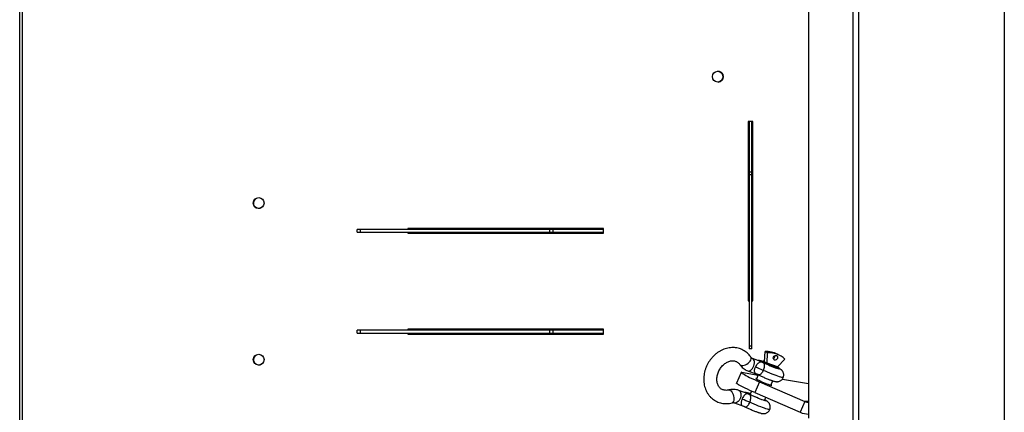
# Model space of a CAD drawing. Units: millimetres. Extents: x 915 to 6407, y 35 to 3782.
# Drawn here: x 1927 to 2933, y 2251 to 2652 of the extents above; entities that cross this region are included whole.
import ezdxf

# ---------------------------------------------------------------- set-up
doc = ezdxf.new("R2010")
doc.units = ezdxf.units.MM

# ---------------------------------------------------------------- blocks, each defined once
blk = doc.blocks.new('A$C18209')
at = {"color": 7, "linetype": 'Continuous', "lineweight": 25}
for p, q in [((2017.9, 2013.2), (2017.9, 7.2)), ((2018, 2015.1), (2018, 5.3)), ((1863.1, 1857.3), (1863.1, 163.1)), ((1869, 1857.3), (1869, 163.1)), ((1012, 201.1), (1012, 1819.3)), ((1015, 201.1), (1015, 1819.3)), ((1818.1, 1417.2), (1818.1, 603.2)), ((1761.2, 906.1), (1756.2, 906.1)), ((1756.2, 906.1), (1756.2, 723.1)), ((1757.2, 906.1), (1757.2, 674.1)), ((1760.2, 674.1), (1760.2, 906.1)), ((1761.2, 723.1), (1761.2, 906.1)), ((1757.2, 854.7), (1760.2, 854.7)), ((1760.2, 851.7), (1757.2, 851.7)), ((1608.5, 796), (1356.8, 796)), ((1356.8, 793), (1356.8, 796)), ((1359.8, 796), (1359.8, 793)), ((1608.5, 797), (1408.5, 797)), ((1408.5, 797), (1408.5, 796)), ((1553.8, 793), (1553.8, 796)), ((1556.8, 796), (1556.8, 793)), ((1608.5, 792), (1608.5, 797)), ((1756.2, 796), (1756.8, 796)), ((1756.8, 723.1), (1756.8, 796)), ((1356.8, 793), (1608.5, 793)), ((1408.5, 793), (1408.5, 792)), ((1408.5, 792), (1608.5, 792)), ((1756.2, 793), (1756.8, 793)), ((1756.2, 790), (1756.8, 790)), ((1756.2, 723.1), (1757.2, 723.1)), ((1760.2, 723.1), (1761.2, 723.1)), ((1608.5, 693), (1356.8, 693)), ((1356.8, 690), (1356.8, 693)), ((1356.8, 690), (1608.5, 690)), ((1359.8, 693), (1359.8, 690)), ((1608.5, 694), (1408.5, 694)), ((1408.5, 694), (1408.5, 693)), ((1408.5, 690), (1408.5, 689)), ((1408.5, 689), (1608.5, 689)), ((1553.8, 690), (1553.8, 693)), ((1556.8, 693), (1556.8, 690)), ((1608.5, 689), (1608.5, 694)), ((1757.2, 677.1), (1760.2, 677.1)), ((1760.2, 674.1), (1757.2, 674.1)), ((1769.9, 660.7), (1760.6, 664.1)), ((1773.1, 660.8), (1773.6, 671.2)), ((1773.6, 671.2), (1776.2, 669.8)), ((1775.7, 659.4), (1776.2, 669.8)), ((1788.6, 667.2), (1786.1, 668.6)), ((1771.1, 660.8), (1771.1, 660.7)), ((1773.1, 660.8), (1775.7, 659.4)), ((1773.6, 660.4), (1773.2, 660.6)), ((1786.4, 655.5), (1775.7, 659.4)), ((1793.7, 663.5), (1786.4, 655.5)), ((1749.2, 649.9), (1744.5, 638.9)), ((1749.6, 650), (1766.5, 647.2)), ((1756, 651.4), (1765.3, 648)), ((1766.6, 647.4), (1764.8, 643.1)), ((1787.7, 653.7), (1787.7, 653.8)), ((1767.9, 640.2), (1763.2, 629.2)), ((1767.9, 640.2), (1814.1, 620.2)), ((1779.5, 636.9), (1781.4, 641.3)), ((1791.2, 643.1), (1818.1, 638.6)), ((1756.2, 628.1), (1746.9, 631.4)), ((1759.6, 630.8), (1758.3, 627.7)), ((1763.2, 629.2), (1809.5, 609.1)), ((1773, 621.5), (1774.3, 624.4)), ((1742.3, 618.8), (1751.6, 615.4)), ((1814.1, 620.2), (1809.5, 609.1)), ((1818.1, 620.2), (1814.1, 620.2))]:
    blk.add_line(p, q, dxfattribs=at)
at = {"color": 7, "linetype": 'Continuous', "lineweight": 25, "flags": 128}
for points in [[(1747.8, 657.9), (1748, 657.6), (1748.8, 657.1), (1749.7, 656.8), (1750.9, 656.9), (1752.3, 657.1), (1753.6, 657.6), (1755, 658.4), (1756.3, 659.3), (1757.4, 660.3), (1758.3, 661.4), (1758.9, 662.5), (1759.3, 663.6), (1759.3, 664.6), (1759, 665.4), (1759, 665.4)], [(1756, 651.4), (1756.8, 651.3), (1757.8, 651.4), (1758.8, 651.9), (1759.8, 652.8), (1760.7, 653.9), (1761.5, 655.2), (1762.1, 656.6), (1762.5, 658.1), (1762.7, 659.6), (1762.6, 661), (1762.3, 662.2), (1761.8, 663.2), (1761.1, 663.8), (1760.6, 664.1)], [(1783.2, 662.5), (1782.5, 663), (1782.1, 663.7), (1782, 664.6), (1782.3, 665.5), (1782.8, 666.3), (1783.5, 666.9), (1784.3, 667.2), (1785.1, 667.1), (1785.8, 666.7), (1786.2, 665.9), (1786.3, 665.1), (1786.1, 664.1), (1785.6, 663.3), (1784.8, 662.7), (1784, 662.4), (1783.2, 662.5)], [(1771.2, 661.1), (1770.9, 661.1), (1770.2, 661.3), (1769.7, 661.4), (1769.6, 661.3), (1769.8, 661.1), (1770.3, 660.7), (1771.2, 660.2)], [(1772.6, 659.8), (1771.8, 660.3), (1771.3, 660.6), (1771.1, 660.8), (1771.1, 660.8)], [(1772.5, 659.7), (1771.7, 660.2), (1771.2, 660.5), (1771.1, 660.7), (1771.1, 660.7)], [(1771.2, 660.2), (1772.3, 659.6), (1773.7, 659), (1775.3, 658.2), (1777, 657.5), (1778.8, 656.7), (1780.6, 656), (1782.3, 655.3), (1783.9, 654.7), (1785.4, 654.1), (1786.6, 653.7), (1787.5, 653.5), (1788.1, 653.4), (1788.4, 653.4), (1788.4, 653.5), (1788, 653.8), (1787.8, 653.9)], [(1773.2, 660.6), (1772.9, 660.8), (1772.4, 661.1), (1772.3, 661.3), (1772.5, 661.3)], [(1787.7, 653.7), (1787.6, 653.7), (1787.3, 653.7), (1786.6, 653.9), (1785.6, 654.2), (1784.4, 654.6), (1783, 655.1), (1781.4, 655.8), (1779.7, 656.4), (1778, 657.1), (1776.4, 657.9), (1774.9, 658.5), (1773.6, 659.2), (1772.5, 659.7)], [(1787.7, 653.8), (1787.7, 653.8), (1787.3, 653.8), (1786.6, 654), (1785.7, 654.3), (1784.4, 654.7), (1783, 655.2), (1781.4, 655.8), (1779.8, 656.5), (1778.1, 657.2), (1776.5, 657.9), (1775, 658.6), (1773.6, 659.3), (1772.6, 659.8)], [(1787.2, 655.1), (1787.2, 655), (1787.2, 655)], [(1749.6, 650), (1749.2, 650), (1749.2, 649.8), (1749.5, 649.4), (1750.1, 648.9), (1751.1, 648.3), (1752.4, 647.6), (1753.9, 646.7), (1755.8, 645.8), (1757.8, 644.8), (1760.1, 643.7), (1762.6, 642.6), (1765.2, 641.4), (1767.9, 640.2)], [(1792.1, 644.6), (1791.9, 644.5), (1791.5, 644.5), (1790.7, 644.7), (1789.6, 645), (1788.3, 645.4), (1786.7, 645.9), (1784.8, 646.6), (1782.8, 647.3), (1780.7, 648.2), (1778.4, 649.1), (1776.2, 650), (1773.9, 651), (1771.7, 651.9)], [(1763.2, 629.2), (1760.5, 630.4), (1757.9, 631.5), (1755.5, 632.7), (1753.2, 633.8), (1751.1, 634.8), (1749.3, 635.7), (1747.7, 636.5), (1746.5, 637.3), (1745.5, 637.9), (1744.9, 638.4), (1744.5, 638.7), (1744.5, 638.9)], [(1765, 643.6), (1764.9, 643.6), (1764.3, 643.7), (1764, 643.7), (1764, 643.6), (1764.4, 643.3), (1765, 642.9), (1766, 642.4), (1767.2, 641.8), (1768.7, 641.1), (1770.3, 640.4), (1771.9, 639.7), (1773.6, 639), (1775.2, 638.3), (1776.7, 637.8), (1778, 637.3), (1779.1, 637), (1779.9, 636.8), (1780.4, 636.7), (1780.4, 636.7)], [(1780.4, 636.7), (1780.5, 636.8), (1780.3, 637), (1779.8, 637.3), (1779.7, 637.4)], [(1736.4, 631.9), (1737.2, 631.9), (1738, 631.5), (1738.8, 630.9), (1739.6, 629.9), (1740.3, 628.7), (1740.9, 627.3), (1741.3, 625.7), (1741.5, 624.2), (1741.6, 622.8), (1741.5, 621.4), (1741.2, 620.3), (1740.7, 619.5), (1740.1, 618.9), (1739.8, 618.8)], [(1746.9, 631.4), (1747.4, 631.2), (1748.1, 630.5), (1748.6, 629.5), (1748.9, 628.3), (1748.9, 626.9), (1748.7, 625.5), (1748.3, 624), (1747.7, 622.5), (1747, 621.2), (1746, 620.1), (1745.1, 619.3), (1744.1, 618.8), (1743.1, 618.6), (1742.3, 618.7)], [(1757.5, 627.6), (1756.6, 628.1), (1756, 628.4), (1755.8, 628.7), (1756, 628.7), (1756.4, 628.7), (1757.2, 628.5), (1758.3, 628.2), (1758.5, 628.1)], [(1773.2, 621.8), (1773.6, 621.6), (1774.3, 621.2), (1774.7, 620.9), (1774.7, 620.7), (1774.4, 620.7), (1773.8, 620.8), (1772.9, 621.1), (1771.6, 621.5), (1770.2, 622), (1768.6, 622.6), (1766.9, 623.3), (1765.1, 624.1), (1763.3, 624.8), (1761.6, 625.6), (1760, 626.3), (1758.6, 627), (1757.5, 627.6)], [(1758.3, 627.7), (1758.3, 627.6), (1758.7, 627.3), (1759.3, 626.9), (1760.3, 626.4), (1761.5, 625.8), (1762.9, 625.2), (1764.5, 624.5), (1766.1, 623.8), (1767.6, 623.2), (1769.1, 622.6), (1770.4, 622.1), (1771.5, 621.8), (1772.4, 621.5), (1772.9, 621.4), (1773, 621.5)], [(1778.3, 611.9), (1778.2, 611.8), (1777.8, 611.9), (1777, 612), (1775.9, 612.3), (1774.5, 612.7), (1772.9, 613.3), (1771.1, 613.9), (1769.1, 614.7), (1766.9, 615.5), (1764.7, 616.4), (1762.4, 617.4), (1760.2, 618.3), (1758, 619.3)]]:
    blk.add_lwpolyline(points, dxfattribs=at)
at = {"color": 7, "linetype": 'Continuous', "lineweight": 25}
for centre in [(1725.2, 952), (1256.2, 822.9), (1256.2, 662.9)]:
    blk.add_circle(centre, 5.5, dxfattribs=at)
for centre, radius, start, end in [((1725.2, 952), 5.5, 272.9781, 92.8035), ((1256.3, 823), 5.5, 130.1985, 309.0445), ((1256.3, 663), 5.5, 130.1985, 309.0445), ((1775.1, 647.9), 23.3, 62.0874, 93.8036), ((1777.8, 647), 22.9, 45.9675, 94.0379), ((1780.8, 666.6), 2.89, 295.246, 8.3204), ((1718.1, 531.5), 131.8, 66.008, 69.7398), ((1772.1, 657.6), 3.71, 73.5609, 84.4684), ((1803.8, 716.3), 63.6, 241.5997, 254.7988), ((1784.8, 652.3), 3.7, 49.1236, 62.0322), ((1704.4, 498.9), 131.8, 66.008, 69.7398), ((1818.8, 630.9), 11.7, 246.5385, 266.7848), ((1818.8, 630.5), 23.3, 246.5377, 268.3872)]:
    blk.add_arc(centre, radius, start, end, dxfattribs=at)
for points, knots in [([(1759, 665.4), (1758.7, 665.9), (1757.8, 667.1), (1756.3, 668.8), (1754.3, 670.6), (1752.1, 672.1), (1749.8, 673.3), (1747.3, 674.3), (1744.8, 674.9), (1742.2, 675.2), (1739.5, 675.3), (1736.8, 675), (1734.1, 674.4), (1731.4, 673.6), (1728.8, 672.4), (1726.3, 671), (1723.8, 669.3), (1721.6, 667.3), (1719.5, 665.1), (1717.5, 662.7), (1715.8, 660.2), (1714.3, 657.5), (1713.1, 654.7), (1712.1, 651.7), (1711.4, 648.8), (1711, 645.7), (1710.8, 642.7), (1711, 639.8), (1711.4, 636.9), (1712.2, 634.1), (1713.2, 631.4), (1714.5, 629), (1716, 626.7), (1717.8, 624.6), (1719.7, 622.9), (1721.9, 621.3), (1724.2, 620.1), (1726.6, 619.1), (1729.2, 618.4), (1731.8, 618.1), (1734.5, 618), (1737.1, 618.2), (1738.9, 618.6), (1739.8, 618.8)], [0, 0, 0, 0, 0.0150247, 0.039466, 0.0637709, 0.0879134, 0.1119409, 0.1359108, 0.1598669, 0.1838712, 0.2079782, 0.232229, 0.2566479, 0.2812412, 0.3059993, 0.3309011, 0.3559194, 0.3810267, 0.406199, 0.4314183, 0.4566727, 0.4819554, 0.5072634, 0.5325946, 0.557946, 0.5833107, 0.6086755, 0.6340195, 0.6593133, 0.6845201, 0.7095997, 0.7345144, 0.7592362, 0.7837539, 0.8080761, 0.832232, 0.8562679, 0.8802415, 0.9041961, 0.9281935, 0.9522889, 0.976525, 1, 1, 1, 1]), ([(1760.6, 664.1), (1760.5, 664.1), (1760.1, 664.3), (1759.6, 664.6), (1759.2, 665.2), (1759, 665.4)], [0, 0, 0, 0, 0.146851, 0.630377, 1, 1, 1, 1]), ([(1736.4, 631.9), (1736.2, 631.8), (1735.4, 631.6), (1734, 631.5), (1732.4, 631.6), (1731, 631.9), (1729.5, 632.5), (1728.2, 633.3), (1727.1, 634.5), (1726.1, 635.9), (1725.3, 637.5), (1724.7, 639.2), (1724.4, 641.1), (1724.3, 643.1), (1724.5, 645.2), (1724.9, 647.3), (1725.5, 649.4), (1726.4, 651.4), (1727.5, 653.4), (1728.7, 655.2), (1730.2, 656.8), (1731.7, 658.2), (1733.3, 659.5), (1735, 660.4), (1736.7, 661.1), (1738.4, 661.6), (1740, 661.8), (1741.6, 661.7), (1743.1, 661.4), (1744.5, 660.9), (1745.9, 660), (1746.9, 659), (1747.5, 658.2), (1747.8, 657.9)], [0, 0, 0, 0, 0.014749, 0.046992, 0.079825, 0.113923, 0.149643, 0.186865, 0.224158, 0.259911, 0.293991, 0.326857, 0.35897, 0.390652, 0.422105, 0.453443, 0.484727, 0.515976, 0.547196, 0.578383, 0.609527, 0.640631, 0.67171, 0.702808, 0.734011, 0.765465, 0.7974, 0.830141, 0.8641, 0.899658, 0.936768, 0.974155, 1, 1, 1, 1]), ([(1747.8, 657.9), (1748.1, 657.5), (1748.8, 656.4), (1750.3, 654.9), (1752.1, 653.4), (1754, 652.2), (1755.3, 651.7), (1756, 651.4)], [0, 0, 0, 0, 0.1448451, 0.3655299, 0.5845096, 0.8015666, 1, 1, 1, 1]), ([(1765.3, 648), (1764.7, 648.3), (1763.7, 648.7), (1762.9, 649.9), (1762.7, 651.3), (1762.9, 652.8), (1763.3, 654.1), (1763.6, 654.7), (1763.7, 655.2)], [0, 0, 0, 0, 0.2720056, 0.5069171, 0.695063, 0.8543461, 0.9056968, 1, 1, 1, 1]), ([(1763.7, 655.2), (1763.9, 655.6), (1764.2, 656.2), (1764.9, 657.5), (1765.8, 658.8), (1767.2, 660), (1768.8, 660.7), (1770.1, 660.5), (1771, 660.3), (1771.2, 660.2), (1771.2, 660.2)], [0, 0, 0, 0, 0.086208, 0.133151, 0.278761, 0.450757, 0.665504, 0.94218, 0.998353, 1, 1, 1, 1]), ([(1771.3, 661.1), (1770.9, 661.2), (1770, 661.5), (1769.1, 661.7), (1768.1, 661.9), (1767.3, 662), (1766.8, 661.9), (1766.6, 661.9)], [0, 0, 0, 0, 0.2547079, 0.5906476, 0.7613116, 0.9049638, 1, 1, 1, 1]), ([(1769.4, 660.9), (1769.8, 660.8), (1770.4, 660.6), (1771, 660.3), (1771.2, 660.2), (1771.2, 660.2)], [0, 0, 0, 0, 0.615838, 0.988824, 1, 1, 1, 1]), ([(1771.2, 660.2), (1771.2, 660.2), (1770.9, 660.3), (1770.5, 660.5), (1770.1, 660.6), (1769.9, 660.7)], [0, 0, 0, 0, 0.0191923, 0.6735877, 1, 1, 1, 1]), ([(1772, 661.4), (1772, 661.4), (1772, 661.4), (1771.7, 661.4), (1771.4, 661.2), (1771.2, 661), (1771.2, 660.9)], [0, 0, 0, 0, 0.01079, 0.42089, 0.720766, 1, 1, 1, 1]), ([(1771.2, 660.2), (1771.2, 660.2), (1771.3, 660.2), (1771.6, 659.9), (1772.2, 659.2), (1772.7, 657.7), (1772.8, 655.9), (1772.4, 653.9), (1771.9, 652.6), (1771.7, 651.9)], [0, 0, 0, 0, 0.0018313, 0.0629492, 0.3380235, 0.5388235, 0.7041854, 0.8544218, 1, 1, 1, 1]), ([(1787.7, 653.8), (1787.7, 653.9), (1787.8, 654), (1787.8, 654.3), (1787.7, 654.6), (1787.6, 654.8), (1787.5, 654.9), (1787.5, 654.9)], [0, 0, 0, 0, 0.092754, 0.3312039, 0.5406345, 0.7646825, 1, 1, 1, 1]), ([(1792, 644.6), (1792.1, 644.8), (1792.5, 645.5), (1792.6, 646.7), (1792.6, 648), (1792.4, 649.2), (1791.9, 650.2), (1791.4, 651.1), (1790.9, 651.8), (1790.3, 652.4), (1789.7, 652.9), (1789.1, 653.3), (1788.5, 653.7), (1788, 653.9), (1787.8, 654.1)], [0, 0, 0, 0, 0.0617684, 0.1655972, 0.2614679, 0.3509184, 0.4346053, 0.5127404, 0.5852868, 0.6534745, 0.7233079, 0.803309, 0.9129023, 1, 1, 1, 1]), ([(1766, 647.8), (1766, 647.8), (1765.8, 647.8), (1765.6, 647.9), (1765.4, 648), (1765.3, 648)], [0, 0, 0, 0, 0.019192, 0.673588, 1, 1, 1, 1]), ([(1766.4, 647.6), (1766.3, 647.6), (1766.1, 647.7), (1766, 647.8), (1766, 647.8), (1766, 647.8)], [0, 0, 0, 0, 0.428935, 0.9833868, 1, 1, 1, 1]), ([(1766.3, 647.6), (1766.4, 647.5), (1767, 647.2), (1768.1, 646.7), (1769.7, 646), (1771.4, 645.2), (1773.1, 644.5), (1774.8, 643.7), (1776.6, 643), (1778.1, 642.5), (1779, 642.1), (1779.4, 642)], [0, 0, 0, 0, 0.029768, 0.1631534, 0.2895329, 0.4131673, 0.5356333, 0.6576982, 0.7798572, 0.9025226, 1, 1, 1, 1]), ([(1771.7, 651.9), (1771.4, 651.3), (1770.8, 650), (1769.7, 648.5), (1768.5, 647.6), (1767.2, 647.2), (1766.7, 647.5), (1766.4, 647.6)], [0, 0, 0, 0, 0.163613, 0.332462, 0.518311, 0.743987, 1, 1, 1, 1]), ([(1779.4, 642), (1779.7, 641.9), (1780.4, 641.6), (1781.6, 641.2), (1782.9, 640.8), (1783.9, 640.6), (1784.8, 640.4), (1785.7, 640.4), (1786.7, 640.4), (1787.8, 640.7), (1789, 641.1), (1790.1, 641.8), (1791, 642.8), (1791.7, 643.7), (1792, 644.4), (1792, 644.6)], [0, 0, 0, 0, 0.056468, 0.168593, 0.286369, 0.407684, 0.476957, 0.533683, 0.593346, 0.659272, 0.730047, 0.80467, 0.881874, 0.960426, 1, 1, 1, 1]), ([(1746.9, 631.4), (1746.4, 631.6), (1745.2, 632), (1743.1, 632.4), (1740.8, 632.5), (1738.6, 632.4), (1737.1, 632), (1736.4, 631.9)], [0, 0, 0, 0, 0.148447, 0.366525, 0.585012, 0.804847, 1, 1, 1, 1]), ([(1757.5, 627.6), (1757.5, 627.6), (1757.3, 627.6), (1756.4, 627.9), (1755, 628), (1753.4, 627.4), (1752.1, 626.2), (1751.2, 624.8), (1750.5, 623.6), (1750.2, 622.9), (1750, 622.5)], [0, 0, 0, 0, 0.001647, 0.05782, 0.334496, 0.549243, 0.721239, 0.866849, 0.913792, 1, 1, 1, 1]), ([(1758.5, 628.1), (1758.2, 628.2), (1757.5, 628.5), (1756.4, 628.8), (1755.3, 629.1), (1754.4, 629.2), (1753.6, 629.3), (1753.1, 629.3), (1752.9, 629.3)], [0, 0, 0, 0, 0.121362, 0.368683, 0.653249, 0.797814, 0.919497, 1, 1, 1, 1]), ([(1757.5, 627.6), (1757.5, 627.6), (1757.2, 627.7), (1756.6, 628), (1756, 628.1), (1755.7, 628.2)], [0, 0, 0, 0, 0.011176, 0.384162, 1, 1, 1, 1]), ([(1756.2, 628), (1756.3, 628), (1756.8, 627.9), (1757.2, 627.7), (1757.5, 627.6), (1757.5, 627.6)], [0, 0, 0, 0, 0.326412, 0.980808, 1, 1, 1, 1]), ([(1758, 619.3), (1758.2, 619.9), (1758.7, 621.3), (1759, 623.3), (1759, 625.1), (1758.5, 626.6), (1757.9, 627.2), (1757.5, 627.5), (1757.5, 627.6), (1757.5, 627.6)], [0, 0, 0, 0, 0.1455782, 0.2958146, 0.4611765, 0.6619765, 0.9370508, 0.9981687, 1, 1, 1, 1]), ([(1739.8, 618.8), (1739.9, 618.8), (1740.4, 619), (1741.2, 619), (1741.8, 618.9), (1742.2, 618.8), (1742.3, 618.8)], [0, 0, 0, 0, 0.145216, 0.485671, 0.84432, 1, 1, 1, 1]), ([(1750, 622.5), (1749.8, 622.1), (1749.6, 621.4), (1749.2, 620.2), (1748.9, 618.7), (1749.1, 617.2), (1749.9, 616.1), (1751, 615.6), (1751.6, 615.4)], [0, 0, 0, 0, 0.094303, 0.145654, 0.304937, 0.493083, 0.727994, 1, 1, 1, 1]), ([(1751.6, 615.4), (1751.7, 615.4), (1751.8, 615.3), (1752.1, 615.2), (1752.2, 615.2), (1752.2, 615.2)], [0, 0, 0, 0, 0.326412, 0.980808, 1, 1, 1, 1]), ([(1752.2, 615.2), (1752.2, 615.2), (1752.3, 615.1), (1752.4, 615), (1752.6, 615), (1752.6, 615)], [0, 0, 0, 0, 0.016613, 0.571065, 1, 1, 1, 1]), ([(1752.6, 615), (1752.9, 614.8), (1753.5, 614.6), (1754.7, 614.9), (1755.9, 615.9), (1757.1, 617.4), (1757.7, 618.7), (1758, 619.3)], [0, 0, 0, 0, 0.256013, 0.481689, 0.667538, 0.836387, 1, 1, 1, 1]), ([(1752.6, 614.9), (1752.7, 614.9), (1753.2, 614.6), (1754.4, 614.1), (1755.9, 613.3), (1757.6, 612.6), (1759.4, 611.8), (1761.1, 611.1), (1762.8, 610.4), (1764.4, 609.8), (1765.3, 609.5), (1765.7, 609.3)], [0, 0, 0, 0, 0.029768, 0.163153, 0.289533, 0.413167, 0.535633, 0.657698, 0.779857, 0.902523, 1, 1, 1, 1]), ([(1778.3, 611.9), (1778.4, 612.2), (1778.7, 612.9), (1778.9, 614), (1778.9, 615.3), (1778.6, 616.5), (1778.2, 617.6), (1777.7, 618.4), (1777.1, 619.2), (1776.5, 619.7), (1776, 620.2), (1775.4, 620.6), (1774.6, 621.1), (1773.9, 621.5), (1773.3, 621.8), (1773.2, 621.9)], [0, 0, 0, 0, 0.055865, 0.14977, 0.236477, 0.317378, 0.393066, 0.463733, 0.529346, 0.591016, 0.654175, 0.72653, 0.825648, 0.970849, 1, 1, 1, 1]), ([(1765.7, 609.3), (1765.9, 609.2), (1766.7, 609), (1767.9, 608.6), (1769.1, 608.2), (1770.1, 607.9), (1771.1, 607.8), (1772, 607.7), (1773, 607.8), (1774.1, 608), (1775.2, 608.5), (1776.3, 609.2), (1777.3, 610.1), (1778, 611.1), (1778.2, 611.7), (1778.3, 611.9)], [0, 0, 0, 0, 0.056468, 0.168593, 0.286369, 0.407684, 0.476957, 0.533683, 0.593346, 0.659272, 0.730047, 0.80467, 0.881874, 0.960426, 1, 1, 1, 1])]:
    blk.add_open_spline(points, degree=3, knots=knots, dxfattribs=at)

msp = doc.modelspace()

# ---------------------------------------------------------------- block references
msp.add_blockref('A$C18209', (915.2, 1641.5))

doc.saveas('drawing.dxf')
